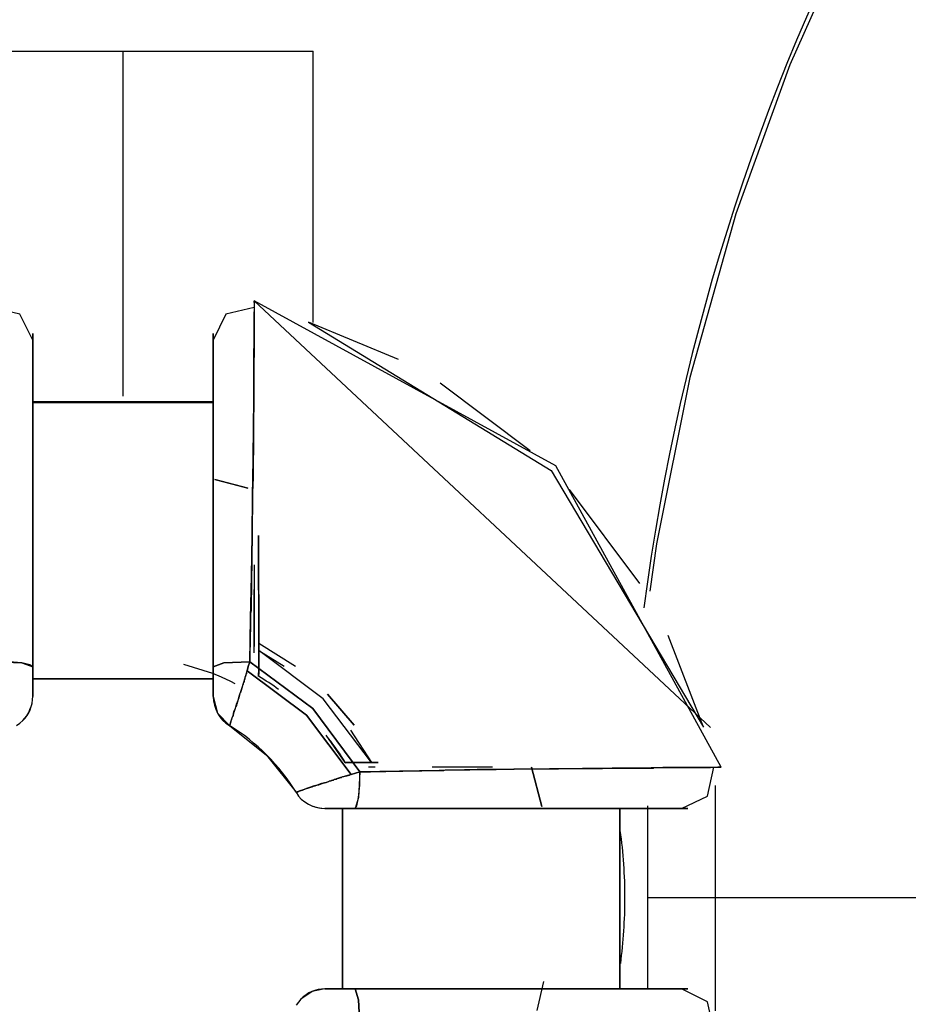
# Model space of a CAD drawing. Units: inches. Extents: x 137.4 to 162, y 75.8 to 133.9.
# Drawn here: x 146.8 to 147.6, y 88.9 to 89.8 of the extents above; entities that cross this region are included whole.
import ezdxf

# ---------------------------------------------------------------- set-up
doc = ezdxf.new("R2010")
doc.units = ezdxf.units.IN
doc.header["$MEASUREMENT"] = 0
doc.layers.add('Ebene 1', color=7, linetype='Continuous')

# ---------------------------------------------------------------- blocks, each defined once
blk = doc.blocks.new('block 2')
at = {"layer": 'Ebene 1', "color": 179, "lineweight": 25, "true_color": 0x1a171b}
for points in [[(149.05154, 90.95913), (148.81572, 90.91125), (148.58714, 90.83511), (148.36734, 90.73072), (148.16202, 90.59981), (148.04747, 90.51024), (147.94015, 90.41205), (147.79873, 90.25771), (147.67419, 90.0889), (147.60753, 89.98038), (147.54793, 89.86773), (147.49108, 89.73991), (147.4432, 89.60797), (147.40254, 89.46293), (147.37292, 89.31548), (147.36706, 89.27379)], [(146.73196, 89.75197), (146.78122, 89.75197), (146.90059, 89.75197)], [(146.90059, 89.75197), (147.01945, 89.75197), (147.06889, 89.75197)], [(146.90059, 89.44639), (146.90059, 89.75197)], [(146.90059, 89.44639), (146.90059, 89.75197)], [(147.06889, 89.5115), (147.06889, 89.75197)], [(146.8205, 89.496), (146.80913, 89.51908), (146.78381, 89.52494)], [(147.01669, 89.52494), (146.99154, 89.51908), (146.98035, 89.496)], [(147.43011, 89.11773), (147.28369, 89.38472), (147.01669, 89.5308)], [(147.01669, 89.52942), (147.01669, 89.5308)], [(147.01669, 89.5308), (147.01669, 89.52907), (147.01669, 89.52494)], [(147.01669, 89.5308), (147.4208, 89.15287)], [(147.01273, 89.21109), (147.01342, 89.24933), (147.01411, 89.28723), (147.0148, 89.32306), (147.01514, 89.35785), (147.01566, 89.39024), (147.01583, 89.42021), (147.01635, 89.4426), (147.01635, 89.46327), (147.01635, 89.48119), (147.01669, 89.49669), (147.01669, 89.52115)], [(147.06458, 89.51185), (147.27955, 89.38059), (147.4146, 89.15321)], [(147.14433, 89.47878), (147.06458, 89.51185)], [(146.8205, 89.20661), (146.8205, 89.24279), (146.8205, 89.27793), (146.8205, 89.30928), (146.8205, 89.33925), (146.8205, 89.36957), (146.8205, 89.39678), (146.8205, 89.41711), (146.8205, 89.43537), (146.8205, 89.455), (146.8205, 89.47189), (146.8205, 89.48498), (146.8205, 89.49462), (146.8205, 89.49979), (146.8205, 89.50186), (146.8205, 89.50048)], [(146.8205, 89.50186), (146.8205, 89.49325), (146.8205, 89.47085), (146.8205, 89.43571), (146.8205, 89.38989), (146.8205, 89.33477), (146.8205, 89.27379), (146.8205, 89.20661)], [(146.98035, 89.50186), (146.98035, 89.49945), (146.98035, 89.4929), (146.98035, 89.48291), (146.98035, 89.47016), (146.98035, 89.45604), (146.98035, 89.4395), (146.98035, 89.42055), (146.98035, 89.39954), (146.98035, 89.37232), (146.98035, 89.34269), (146.98035, 89.31066), (146.98035, 89.27724), (146.98035, 89.24244), (146.98035, 89.20661)], [(146.98035, 89.20661), (146.98035, 89.27379), (146.98035, 89.33477), (146.98035, 89.38989), (146.98035, 89.43571), (146.98035, 89.47085), (146.98035, 89.49325), (146.98035, 89.50186)], [(147.26112, 89.39782), (147.18137, 89.45776)], [(146.98035, 89.44122), (146.90025, 89.44122), (146.8205, 89.44122)], [(146.8205, 89.44122), (146.90025, 89.44122), (146.98035, 89.44122)], [(146.8205, 89.44122), (146.8205, 89.38507), (146.8205, 89.23659)], [(146.8205, 89.44122), (146.98035, 89.44122)], [(146.98035, 89.44122), (146.8205, 89.44122)], [(146.8205, 89.44088), (146.90025, 89.44088), (146.98035, 89.44088)], [(146.90025, 89.44122), (146.90369, 89.44122), (146.90731, 89.44122), (146.91041, 89.44122), (146.91403, 89.44122), (146.91748, 89.44122), (146.92092, 89.44122), (146.92419, 89.44122), (146.92781, 89.44122), (146.93126, 89.44122), (146.9347, 89.44122), (146.93797, 89.44122), (146.94142, 89.44122), (146.94504, 89.44122), (146.94865, 89.44122), (146.95175, 89.44122), (146.95537, 89.44122), (146.95813, 89.44122)], [(147.01101, 89.36474), (146.98173, 89.37267)], [(146.98173, 89.37267), (147.00222, 89.36715), (147.01101, 89.36474)], [(147.3581, 89.28034), (147.29575, 89.36371)], [(146.98035, 89.23073), (146.98035, 89.28137), (146.98035, 89.32754)], [(147.02083, 89.22728), (147.02083, 89.22866), (147.02083, 89.2297), (147.02083, 89.23073), (147.02083, 89.23176), (147.02083, 89.2328), (147.02083, 89.23383), (147.02083, 89.23486), (147.02083, 89.23624), (147.02083, 89.23727), (147.02083, 89.23865), (147.02083, 89.23934), (147.02083, 89.24072), (147.02083, 89.2421), (147.02083, 89.24313), (147.02083, 89.24417), (147.02083, 89.2452), (147.02083, 89.24658), (147.02083, 89.24761), (147.02083, 89.24864), (147.02083, 89.24968), (147.02083, 89.25106), (147.02083, 89.25209), (147.02083, 89.25347), (147.02083, 89.25484), (147.02083, 89.25588), (147.02083, 89.25691), (147.02083, 89.25829), (147.02083, 89.25932), (147.02083, 89.26036), (147.02083, 89.26174), (147.02083, 89.26277), (147.02083, 89.2638), (147.02083, 89.26518), (147.02083, 89.26656), (147.02083, 89.26794), (147.02083, 89.26897), (147.02083, 89.27), (147.02083, 89.27138), (147.02083, 89.27241), (147.02083, 89.27379), (147.02048, 89.27483), (147.02048, 89.27586), (147.02048, 89.27724), (147.02048, 89.27827), (147.02048, 89.27965), (147.02048, 89.28068), (147.02048, 89.28206), (147.02048, 89.28344), (147.02048, 89.28482), (147.02048, 89.28585), (147.02048, 89.28723), (147.02048, 89.28826), (147.02048, 89.28964), (147.02048, 89.29067), (147.02048, 89.29205), (147.02048, 89.29309), (147.02048, 89.29446), (147.02048, 89.2955), (147.02048, 89.29687), (147.02048, 89.29825), (147.02048, 89.29963), (147.02048, 89.30066), (147.02048, 89.30204), (147.02048, 89.30308), (147.02048, 89.30445), (147.02048, 89.30549), (147.02048, 89.30687), (147.02048, 89.3079), (147.02048, 89.30928), (147.02048, 89.31066), (147.02048, 89.31203), (147.02048, 89.31341), (147.02048, 89.31444), (147.02048, 89.31582), (147.02048, 89.31686), (147.02048, 89.31823), (147.02048, 89.31927), (147.02048, 89.32065), (147.02048, 89.32168), (147.02048, 89.32306)], [(147.02048, 89.32306), (147.02048, 89.31755), (147.02048, 89.31203), (147.02048, 89.30618), (147.02048, 89.30066), (147.02048, 89.28895), (147.02048, 89.27689), (147.02083, 89.26484), (147.02083, 89.25243), (147.02083, 89.24761), (147.02083, 89.24279), (147.02083, 89.23486), (147.02083, 89.22728)], [(147.01669, 89.29687), (147.01669, 89.22453)], [(147.01669, 89.21902), (147.01669, 89.27517)], [(147.02083, 89.22108), (147.02083, 89.22453), (147.02083, 89.22728)], [(147.05304, 89.20696), (147.02083, 89.22728)], [(147.02083, 89.22728), (147.02083, 89.22728), (147.02083, 89.22694), (147.02083, 89.22625), (147.02083, 89.22591), (147.02083, 89.22556), (147.02083, 89.22556), (147.02083, 89.22487), (147.02083, 89.22453), (147.02083, 89.22384), (147.02083, 89.22384), (147.02083, 89.22315), (147.02083, 89.22315), (147.02083, 89.22246), (147.02083, 89.22246), (147.02083, 89.22177), (147.02083, 89.22108)], [(147.4146, 89.15321), (147.38325, 89.23452)], [(147.02083, 89.22108), (147.02083, 89.22074), (147.02083, 89.22039), (147.02083, 89.22005), (147.02083, 89.2197), (147.02083, 89.21902), (147.02083, 89.21798), (147.02083, 89.21695), (147.02083, 89.21523), (147.02083, 89.21316), (147.02083, 89.21213), (147.02083, 89.21144), (147.02083, 89.21006), (147.02083, 89.20834), (147.02083, 89.20696), (147.02083, 89.20558), (147.02083, 89.20455), (147.02083, 89.20351), (147.02083, 89.20282), (147.02083, 89.20213), (147.02083, 89.20145), (147.02083, 89.20041), (147.02083, 89.20007), (147.02048, 89.19972), (147.02048, 89.19938), (147.02048, 89.19903), (147.02048, 89.19869)], [(147.02048, 89.19835), (147.02048, 89.19869), (147.02048, 89.19903), (147.02048, 89.19938), (147.02048, 89.19938), (147.02048, 89.19972), (147.02048, 89.20007), (147.02048, 89.20041), (147.02048, 89.20076), (147.02048, 89.2011), (147.02048, 89.20145), (147.02048, 89.20145), (147.02083, 89.20179), (147.02083, 89.20213), (147.02083, 89.20248), (147.02083, 89.20317), (147.02083, 89.20351), (147.02083, 89.20386), (147.02083, 89.2042), (147.02083, 89.20455), (147.02083, 89.20524), (147.02083, 89.20558), (147.02083, 89.20627), (147.02083, 89.20696), (147.02083, 89.20765), (147.02083, 89.20903), (147.02083, 89.21006), (147.02083, 89.21075), (147.02083, 89.21213), (147.02083, 89.21316), (147.02083, 89.2135), (147.02083, 89.21419), (147.02083, 89.21454), (147.02083, 89.21523), (147.02083, 89.21557), (147.02083, 89.21626), (147.02083, 89.2166), (147.02083, 89.21729), (147.02083, 89.21764), (147.02083, 89.21833), (147.02083, 89.21867), (147.02083, 89.21936), (147.02083, 89.2197), (147.02083, 89.22005), (147.02083, 89.22074), (147.02083, 89.22108)], [(147.12039, 89.12186), (147.07767, 89.17836), (147.02083, 89.22108)], [(147.02083, 89.22108), (147.04305, 89.2073)], [(146.78811, 89.21109), (146.81068, 89.21006), (146.8205, 89.20661)], [(146.8205, 89.20661), (146.81791, 89.20834), (146.81068, 89.21006), (146.79965, 89.21109), (146.78811, 89.21109)], [(147.01273, 89.21109), (146.98982, 89.21006), (146.98035, 89.20661)], [(146.98035, 89.20661), (146.98982, 89.21006), (147.01273, 89.21109)], [(147.01032, 89.20317), (147.01135, 89.20696), (147.01273, 89.21109)], [(147.01273, 89.21109), (147.01135, 89.20696), (147.01032, 89.20317)], [(147.01273, 89.21109), (147.06854, 89.16975), (147.11006, 89.1136)], [(147.11006, 89.1136), (147.06854, 89.16975), (147.01273, 89.21109)], [(146.8205, 89.18043), (146.8205, 89.18078), (146.8205, 89.1825), (146.8205, 89.18388), (146.8205, 89.1856), (146.8205, 89.18698), (146.8205, 89.1887), (146.8205, 89.19111), (146.8205, 89.19387), (146.8205, 89.19456), (146.8205, 89.19524), (146.8205, 89.19662), (146.8205, 89.198), (146.8205, 89.20248), (146.8205, 89.20661)], [(146.8205, 89.20661), (146.8205, 89.19766), (146.8205, 89.18904), (146.8205, 89.18525), (146.8205, 89.18284), (146.8205, 89.18078), (146.8205, 89.18043)], [(146.95382, 89.20903), (146.97966, 89.2011), (146.98741, 89.19766), (146.99551, 89.19387), (146.9993, 89.1918)], [(146.98035, 89.20661), (146.98035, 89.20386), (146.98035, 89.20076), (146.98035, 89.19903), (146.98035, 89.19697), (146.98035, 89.19318), (146.98035, 89.18904), (146.98035, 89.18594), (146.98035, 89.18319), (146.98035, 89.18215), (146.98035, 89.18112), (146.98035, 89.18043)], [(146.98035, 89.18043), (146.98035, 89.18078), (146.98035, 89.18284), (146.98035, 89.18525), (146.98035, 89.18904), (146.98035, 89.19766), (146.98035, 89.20661)], [(146.99482, 89.15459), (146.99482, 89.15494), (146.99516, 89.15563), (146.99551, 89.157), (146.9962, 89.15873), (146.99654, 89.15976), (146.99688, 89.16079), (146.99723, 89.16217), (146.99792, 89.16355), (146.99861, 89.16665), (147.00016, 89.1701), (147.00102, 89.17354), (147.0024, 89.17699), (147.0036, 89.18146), (147.00498, 89.1856), (147.00774, 89.19387), (147.01032, 89.20317)], [(147.01032, 89.20317), (147.01032, 89.20282), (147.01032, 89.20248), (147.0098, 89.20213), (147.0098, 89.20179), (147.0098, 89.20145), (147.00963, 89.2011), (147.00963, 89.20076), (147.00963, 89.20041), (147.00911, 89.19972), (147.00911, 89.19938), (147.00911, 89.19903), (147.00894, 89.19869), (147.00894, 89.19835), (147.00894, 89.198), (147.00843, 89.19766), (147.00843, 89.19731), (147.00843, 89.19697), (147.00825, 89.19662), (147.00825, 89.19628), (147.00825, 89.19593), (147.00774, 89.19524), (147.00774, 89.19456), (147.00774, 89.19456), (147.00756, 89.19387), (147.00756, 89.19387), (147.00756, 89.19318), (147.00705, 89.19318), (147.00705, 89.19249), (147.00705, 89.19249), (147.0067, 89.1918), (147.0067, 89.19146), (147.0067, 89.19111), (147.00636, 89.19077), (147.00636, 89.19042), (147.00636, 89.19008), (147.00636, 89.18973), (147.00601, 89.18904), (147.00601, 89.1887), (147.00601, 89.18835), (147.00567, 89.18801), (147.00567, 89.18767), (147.00567, 89.18732), (147.00532, 89.18698), (147.00532, 89.18663), (147.00532, 89.18629), (147.00498, 89.18594), (147.00498, 89.1856), (147.00498, 89.18525), (147.00464, 89.18491), (147.00464, 89.18456), (147.00464, 89.18422), (147.00429, 89.18388), (147.00395, 89.18284), (147.0036, 89.18146), (147.00326, 89.18043), (147.00291, 89.17905), (147.0024, 89.17836), (147.00222, 89.17664), (147.00171, 89.17561), (147.00154, 89.17457), (147.00102, 89.17354), (147.00085, 89.17251), (147.00033, 89.17147), (147.00016, 89.17078), (146.99964, 89.16975), (146.9993, 89.16872), (146.99895, 89.16699), (146.99826, 89.16562), (146.99792, 89.16355), (146.99723, 89.16252), (146.99688, 89.16114), (146.99654, 89.1601), (146.9962, 89.15907), (146.99585, 89.15838), (146.99585, 89.15804), (146.99585, 89.15769), (146.99585, 89.15769), (146.99551, 89.157), (146.99551, 89.15666), (146.99516, 89.15632), (146.99516, 89.15597), (146.99516, 89.15563), (146.99482, 89.15528), (146.99482, 89.15494), (146.99482, 89.15459)], [(147.01032, 89.20317), (147.06286, 89.16389), (147.10248, 89.11118)], [(147.10248, 89.11118), (147.06286, 89.16389), (147.01032, 89.20317)], [(146.98035, 89.19593), (146.90025, 89.19593), (146.8205, 89.19593)], [(146.8205, 89.19593), (146.98035, 89.19593)], [(147.01979, 89.19869), (147.02014, 89.19869), (147.02048, 89.19835)], [(147.02048, 89.19835), (147.02014, 89.19869), (147.01979, 89.19869)], [(146.81171, 89.15907), (146.81343, 89.16114), (146.81516, 89.16321), (146.81705, 89.16631), (146.81791, 89.16872), (146.81912, 89.17147), (146.81981, 89.17423), (146.82015, 89.17767), (146.8205, 89.18043)], [(146.98035, 89.18043), (146.98414, 89.16562), (146.99482, 89.15459)], [(147.08163, 89.1825), (147.10523, 89.15494)], [(147.10523, 89.15494), (147.08163, 89.1825)], [(146.80603, 89.15459), (146.80895, 89.15666), (146.81171, 89.15907)], [(146.99482, 89.15459), (147.02755, 89.12841), (147.05373, 89.09568)], [(147.10196, 89.15046), (147.12039, 89.12186)], [(147.09731, 89.12186), (147.08026, 89.14598)], [(147.09783, 89.12118), (147.09783, 89.12152), (147.09731, 89.12186)], [(147.09731, 89.12186), (147.09783, 89.12186), (147.098, 89.12186), (147.09886, 89.12186), (147.0992, 89.12186), (147.09955, 89.12186), (147.10024, 89.12186), (147.10093, 89.12186), (147.10127, 89.12186), (147.10196, 89.12186), (147.10334, 89.12186), (147.10472, 89.12186), (147.10558, 89.12186), (147.10627, 89.12186), (147.10764, 89.12186), (147.10868, 89.12186), (147.1104, 89.12186), (147.1123, 89.12186), (147.11402, 89.12186), (147.11608, 89.12186), (147.11712, 89.12186), (147.11832, 89.12186), (147.11867, 89.12186), (147.11936, 89.12186), (147.1197, 89.12186), (147.12039, 89.12186)], [(147.09731, 89.12186), (147.09783, 89.12152), (147.09783, 89.12118)], [(147.12039, 89.12186), (147.12005, 89.12186), (147.12005, 89.12186), (147.1197, 89.12186), (147.11936, 89.12186), (147.11901, 89.12186), (147.11867, 89.12186), (147.11832, 89.12186), (147.11832, 89.12186), (147.11781, 89.12186), (147.11746, 89.12186), (147.11712, 89.12186), (147.11677, 89.12186), (147.11643, 89.12186), (147.11608, 89.12186), (147.11608, 89.12186), (147.11574, 89.12186), (147.1154, 89.12186), (147.11505, 89.12186), (147.11471, 89.12186), (147.11436, 89.12186), (147.11436, 89.12186), (147.11402, 89.12186), (147.11367, 89.12186), (147.11333, 89.12186), (147.11298, 89.12186), (147.11264, 89.12186), (147.11264, 89.12186), (147.1123, 89.12186), (147.11143, 89.12186), (147.11074, 89.12186), (147.1104, 89.12186), (147.10971, 89.12186), (147.10937, 89.12186), (147.10868, 89.12186), (147.10833, 89.12186), (147.10764, 89.12186), (147.1073, 89.12186), (147.10661, 89.12186), (147.10627, 89.12186), (147.10558, 89.12186), (147.10523, 89.12186), (147.10472, 89.12186), (147.10403, 89.12186), (147.10317, 89.12186), (147.10248, 89.12186), (147.10196, 89.12186), (147.10127, 89.12186), (147.10058, 89.12186), (147.10024, 89.12186), (147.09989, 89.12186), (147.0992, 89.12186), (147.09886, 89.12186), (147.09851, 89.12186), (147.09851, 89.12186), (147.098, 89.12186), (147.09783, 89.12186), (147.09731, 89.12186)], [(147.11006, 89.1136), (147.11143, 89.1136), (147.11264, 89.1136), (147.11367, 89.1136), (147.11471, 89.1136), (147.11608, 89.1136), (147.11712, 89.1136), (147.11832, 89.1136), (147.1197, 89.1136), (147.12074, 89.11394), (147.12211, 89.11394), (147.12315, 89.11394), (147.12418, 89.11394), (147.12573, 89.11394), (147.12676, 89.11394), (147.12814, 89.11394), (147.12918, 89.11394), (147.13055, 89.11394), (147.13176, 89.11394), (147.13314, 89.11394), (147.13417, 89.11428), (147.13555, 89.11428), (147.13658, 89.11428), (147.13796, 89.11428), (147.13899, 89.11428), (147.14054, 89.11428), (147.14192, 89.11428), (147.14296, 89.11428), (147.14433, 89.11428), (147.14537, 89.11428), (147.14675, 89.11428), (147.14812, 89.11428), (147.14933, 89.11463), (147.15071, 89.11463), (147.15209, 89.11463), (147.15312, 89.11463), (147.1545, 89.11463), (147.15605, 89.11463), (147.15743, 89.11463), (147.15846, 89.11463), (147.15984, 89.11463), (147.16122, 89.11463), (147.16277, 89.11463), (147.16414, 89.11463), (147.16518, 89.11463), (147.16656, 89.11497), (147.16793, 89.11497), (147.16931, 89.11497), (147.17086, 89.11497), (147.17224, 89.11497), (147.17327, 89.11497), (147.17465, 89.11497), (147.17603, 89.11497), (147.17741, 89.11497), (147.17896, 89.11497), (147.18034, 89.11497), (147.18171, 89.11497), (147.18326, 89.11497), (147.18464, 89.11497), (147.18602, 89.11532), (147.1874, 89.11532), (147.18878, 89.11532), (147.19015, 89.11532), (147.19153, 89.11532), (147.19291, 89.11532), (147.19446, 89.11532), (147.19584, 89.11532), (147.19722, 89.11532), (147.19877, 89.11532), (147.20015, 89.11532), (147.20152, 89.11532), (147.2029, 89.11532), (147.20428, 89.11532), (147.20566, 89.11532), (147.20755, 89.11532), (147.20893, 89.11566), (147.21031, 89.11566), (147.21169, 89.11566), (147.21306, 89.11566), (147.21461, 89.11566), (147.21599, 89.11566), (147.21772, 89.11566), (147.21909, 89.11566), (147.22064, 89.11566), (147.22202, 89.11566), (147.2234, 89.11566), (147.22512, 89.11566), (147.2265, 89.11566), (147.22805, 89.11566), (147.22943, 89.11566), (147.23081, 89.11566), (147.23253, 89.11601), (147.23391, 89.11601), (147.247, 89.11601), (147.25975, 89.11635), (147.27301, 89.11635), (147.2861, 89.11635), (147.29919, 89.1167), (147.31228, 89.1167), (147.32503, 89.1167), (147.33726, 89.11704), (147.33847, 89.11704), (147.33984, 89.11704), (147.34088, 89.11704), (147.34191, 89.11704), (147.34329, 89.11704), (147.34432, 89.11704), (147.34536, 89.11704), (147.34691, 89.11704), (147.34794, 89.11704), (147.34897, 89.11704), (147.35001, 89.11704), (147.35138, 89.11704), (147.35242, 89.11704), (147.35362, 89.11704), (147.35466, 89.11704), (147.35569, 89.11704), (147.35707, 89.11704), (147.3581, 89.11704), (147.35914, 89.11704), (147.36034, 89.11704), (147.3612, 89.11704), (147.36241, 89.11704), (147.36344, 89.11704), (147.36448, 89.11704), (147.36551, 89.11704), (147.36706, 89.11704), (147.36792, 89.11704), (147.36913, 89.11704), (147.37016, 89.11704), (147.37085, 89.11739), (147.37188, 89.11739), (147.37292, 89.11739), (147.37395, 89.11739), (147.37516, 89.11739), (147.37602, 89.11739), (147.37722, 89.11739), (147.37826, 89.11739), (147.37929, 89.11739), (147.37998, 89.11739), (147.38101, 89.11739), (147.38205, 89.11739), (147.38325, 89.11739), (147.38394, 89.11739), (147.38497, 89.11739), (147.38601, 89.11739), (147.3867, 89.11739), (147.38773, 89.11739), (147.38876, 89.11739), (147.38945, 89.11739), (147.39049, 89.11739), (147.39135, 89.11739), (147.39238, 89.11739), (147.39307, 89.11739), (147.3941, 89.11739), (147.39479, 89.11739), (147.39583, 89.11739), (147.39652, 89.11739), (147.39772, 89.11739), (147.39841, 89.11739), (147.3991, 89.11739), (147.40013, 89.11739), (147.40082, 89.11739), (147.40151, 89.11739), (147.4022, 89.11739), (147.40289, 89.11739), (147.40392, 89.11739), (147.40461, 89.11739), (147.4053, 89.11739), (147.40599, 89.11739), (147.40685, 89.11739), (147.40754, 89.11739), (147.40823, 89.11739), (147.40892, 89.11739), (147.40961, 89.11739), (147.41047, 89.11739), (147.41116, 89.11739), (147.41185, 89.11739), (147.41202, 89.11739), (147.41271, 89.11739), (147.41357, 89.11739), (147.41426, 89.11739), (147.4146, 89.11739), (147.41529, 89.11739), (147.41598, 89.11739), (147.41632, 89.11739), (147.41701, 89.11739), (147.4177, 89.11739), (147.41805, 89.11739), (147.41874, 89.11739), (147.41925, 89.11739), (147.41943, 89.11739), (147.42011, 89.11739), (147.42063, 89.11739), (147.42132, 89.11773), (147.42149, 89.11773), (147.42201, 89.11773), (147.42235, 89.11773), (147.42304, 89.11773), (147.42339, 89.11773), (147.42373, 89.11773), (147.42408, 89.11773), (147.42442, 89.11773), (147.42477, 89.11773), (147.42511, 89.11773), (147.42545, 89.11773), (147.42597, 89.11773), (147.42614, 89.11773), (147.42666, 89.11773), (147.42666, 89.11773), (147.42683, 89.11773), (147.42735, 89.11773), (147.42752, 89.11773), (147.42804, 89.11773), (147.42821, 89.11773), (147.42873, 89.11773), (147.42907, 89.11773), (147.42942, 89.11773), (147.42976, 89.11773), (147.43011, 89.11773)], [(147.43011, 89.11773), (147.42735, 89.11773), (147.42063, 89.11739), (147.40995, 89.11739), (147.39617, 89.11739), (147.3786, 89.11739), (147.35776, 89.11704), (147.33381, 89.11704), (147.30729, 89.1167), (147.27818, 89.11635), (147.24665, 89.11601), (147.2141, 89.11566), (147.18034, 89.11497), (147.14537, 89.11428), (147.11006, 89.1136)], [(147.12384, 89.11773), (147.11781, 89.11773)], [(147.12642, 89.12186), (147.12349, 89.12186), (147.12039, 89.12186)], [(147.12039, 89.12186), (147.12074, 89.12186), (147.12108, 89.12186), (147.12142, 89.12186), (147.12211, 89.12186), (147.1228, 89.12186), (147.12349, 89.12186), (147.12418, 89.12186), (147.12504, 89.12186), (147.12521, 89.12186), (147.12573, 89.12186), (147.1259, 89.12186), (147.12642, 89.12186)], [(147.22753, 89.11773), (147.17431, 89.11773)], [(147.27146, 89.08293), (147.26216, 89.11773)], [(147.26216, 89.11773), (147.27146, 89.08293)], [(147.39514, 89.08121), (147.41805, 89.09224), (147.42373, 89.11773)], [(147.42373, 89.11773), (147.42821, 89.11773), (147.43011, 89.11773)], [(147.10248, 89.11118), (147.09317, 89.10877), (147.08439, 89.10567), (147.08043, 89.10429), (147.07629, 89.10326), (147.07233, 89.10188), (147.06889, 89.10085), (147.06561, 89.09982), (147.06286, 89.09878), (147.05993, 89.09775), (147.05786, 89.09706), (147.05476, 89.09603), (147.05373, 89.09568)], [(147.05373, 89.09568), (147.0539, 89.09568), (147.05442, 89.09568), (147.05442, 89.09603), (147.05476, 89.09603), (147.05511, 89.09603), (147.05545, 89.09637), (147.0558, 89.09637), (147.05614, 89.09637), (147.05614, 89.09637), (147.05648, 89.09671), (147.05683, 89.09671), (147.05717, 89.09671), (147.05752, 89.09706), (147.05821, 89.09706), (147.05924, 89.0974), (147.06045, 89.09809), (147.06148, 89.09844), (147.06286, 89.09878), (147.06424, 89.09913), (147.06596, 89.09982), (147.06785, 89.1005), (147.06923, 89.10085), (147.07061, 89.10119), (147.07199, 89.10188), (147.07371, 89.10223), (147.07595, 89.10292), (147.07767, 89.10361), (147.08026, 89.10429), (147.0825, 89.10498), (147.08336, 89.10567), (147.08405, 89.10567), (147.08473, 89.10567), (147.08542, 89.10636), (147.08611, 89.10636), (147.08697, 89.10636), (147.08783, 89.10705), (147.08852, 89.10705), (147.08921, 89.10705), (147.09007, 89.10774), (147.09076, 89.10808), (147.09145, 89.10808), (147.09249, 89.10843), (147.09317, 89.10877), (147.09386, 89.10877), (147.09455, 89.10912), (147.09524, 89.10946), (147.09593, 89.10946), (147.09714, 89.10981), (147.09783, 89.11015), (147.09851, 89.11015), (147.0992, 89.1105), (147.09989, 89.1105), (147.10093, 89.11084), (147.10162, 89.11118), (147.10248, 89.11118)], [(147.10248, 89.11118), (147.10627, 89.11256), (147.11006, 89.1136)], [(147.11006, 89.1136), (147.10627, 89.11256), (147.10248, 89.11118)], [(147.11006, 89.1136), (147.10902, 89.09086), (147.10592, 89.08121)], [(147.10592, 89.08121), (147.10764, 89.08362), (147.10902, 89.09086), (147.11006, 89.10188), (147.11006, 89.1136)], [(147.42477, 89.10154), (147.42477, 89.07122), (147.42477, 89.00197)], [(147.05373, 89.09568), (147.0558, 89.09224), (147.05821, 89.08948), (147.06148, 89.08707), (147.06458, 89.085), (147.0682, 89.08328), (147.07164, 89.08225), (147.0756, 89.08156), (147.07905, 89.08121)], [(147.07905, 89.08121), (147.07974, 89.08121), (147.08112, 89.08121), (147.08301, 89.08121), (147.08439, 89.08121), (147.08611, 89.08121), (147.08783, 89.08121), (147.09042, 89.08121), (147.09283, 89.08121), (147.09352, 89.08121), (147.09421, 89.08121), (147.09576, 89.08121), (147.09714, 89.08121), (147.10162, 89.08121), (147.10592, 89.08121)], [(147.10592, 89.08121), (147.09662, 89.08121), (147.08835, 89.08121), (147.08439, 89.08121), (147.08163, 89.08121), (147.07974, 89.08121), (147.07905, 89.08121)], [(147.0949, 88.92136), (147.0949, 89.00129), (147.0949, 89.08121)], [(147.0949, 89.08121), (147.0949, 88.92136)], [(147.10592, 89.08121), (147.13865, 89.08121), (147.17086, 89.08121), (147.20221, 89.08121), (147.23218, 89.08121), (147.26112, 89.08121), (147.28782, 89.08121), (147.31228, 89.08121), (147.33416, 89.08121), (147.35362, 89.08121), (147.3693, 89.08121), (147.38256, 89.08121), (147.39204, 89.08121), (147.39807, 89.08121), (147.40082, 89.08121), (147.39979, 89.08121)], [(147.40082, 89.08121), (147.39204, 89.08121), (147.37016, 89.08121), (147.33485, 89.08121), (147.28903, 89.08121), (147.23356, 89.08121), (147.17258, 89.08121), (147.10592, 89.08121)], [(147.23115, 89.08121), (147.18809, 89.08121), (147.14054, 89.08121)], [(147.15984, 89.08121), (147.19015, 89.08121), (147.2153, 89.08121)], [(147.25303, 89.08121), (147.27163, 89.08121)], [(147.34053, 89.08121), (147.34053, 89.00129), (147.34053, 88.92136)], [(147.36654, 89.08121), (147.34053, 89.08121)], [(147.34053, 89.08121), (147.34053, 89.07983), (147.34053, 89.07811), (147.34053, 89.07604), (147.34053, 89.07398), (147.34053, 89.07225), (147.34053, 89.07053), (147.34053, 89.06881), (147.34053, 89.06709), (147.34053, 89.06536), (147.34053, 89.06364), (147.34053, 89.06157), (147.34053, 89.05985), (147.34053, 89.05813), (147.34053, 89.05606), (147.34053, 89.05434), (147.34053, 89.05262), (147.34053, 89.0509), (147.34053, 89.04917), (147.34053, 89.04745), (147.34053, 89.04538), (147.34053, 89.04366), (147.34053, 89.04194), (147.34053, 89.04022), (147.34053, 89.03849), (147.34053, 89.03677), (147.34053, 89.03505), (147.34053, 89.03333), (147.34053, 89.03126), (147.34053, 89.02954), (147.34053, 89.02781), (147.34053, 89.02609), (147.34053, 89.02437), (147.34053, 89.02265), (147.34053, 89.02092), (147.34053, 89.0192), (147.34053, 89.01748), (147.34053, 89.01541), (147.34053, 89.01369), (147.34053, 89.01197), (147.34053, 89.01024), (147.34053, 89.00852), (147.34053, 89.0068), (147.34053, 89.00508), (147.34053, 89.00335), (147.34053, 89.00129)], [(147.34053, 88.92136), (147.34053, 89.08121)], [(147.36482, 89.08362), (147.36482, 89.04469), (147.36482, 89.00197)], [(147.34053, 89.00129), (147.34053, 88.99784), (147.34053, 88.9944), (147.34053, 88.99095), (147.34053, 88.98785), (147.34053, 88.98406), (147.34053, 88.98062), (147.34053, 88.97751), (147.34053, 88.97407), (147.34053, 88.97028), (147.34053, 88.96683), (147.34053, 88.96373), (147.34053, 88.95994), (147.34053, 88.9565), (147.34053, 88.95305), (147.34053, 88.94961), (147.34053, 88.94651), (147.34053, 88.941)], [(147.36482, 89.00197), (147.36482, 88.95994), (147.36482, 88.92239)], [(147.42477, 89.00197), (147.36482, 89.00197)], [(147.42477, 89.00197), (147.42477, 88.93101), (147.42477, 88.90207)], [(147.67884, 89.00197), (147.581, 89.00197), (147.42477, 89.00197)], [(147.26715, 88.90241), (147.27301, 88.92791)], [(147.07905, 88.92136), (147.06785, 88.91895), (147.05786, 88.9124)], [(147.07905, 88.92136), (147.07974, 88.92136), (147.08163, 88.92136), (147.08439, 88.92136), (147.08835, 88.92136), (147.09214, 88.92136), (147.09662, 88.92136), (147.10127, 88.92136), (147.10592, 88.92136)], [(147.10592, 88.92136), (147.10317, 88.92136), (147.09989, 88.92136), (147.098, 88.92136), (147.09593, 88.92136), (147.0918, 88.92136), (147.08783, 88.92136), (147.08508, 88.92136), (147.08232, 88.92136), (147.08094, 88.92136), (147.08026, 88.92136), (147.07939, 88.92136)], [(147.40082, 88.92136), (147.39875, 88.92136), (147.39169, 88.92136), (147.38205, 88.92136), (147.3693, 88.92136), (147.35535, 88.92136), (147.33864, 88.92136), (147.31969, 88.92136), (147.29885, 88.92136), (147.27146, 88.92136), (147.24166, 88.92136), (147.20996, 88.92136), (147.17655, 88.92136), (147.14141, 88.92136), (147.10592, 88.92136)], [(147.10592, 88.92136), (147.10902, 88.91171), (147.11006, 88.88898)], [(147.11006, 88.88898), (147.10902, 88.91171), (147.10592, 88.92136)], [(147.10592, 88.92136), (147.17258, 88.92136), (147.23356, 88.92136), (147.28903, 88.92136), (147.33485, 88.92136), (147.37016, 88.92136), (147.39204, 88.92136), (147.40082, 88.92136)], [(147.13831, 88.92136), (147.18481, 88.92136), (147.22719, 88.92136)], [(147.42373, 88.88484), (147.41805, 88.90999), (147.39514, 88.92136)], [(147.05786, 88.9124), (147.0558, 88.90965), (147.05373, 88.90689)]]:
    blk.add_lwpolyline(points, dxfattribs=at)
for points, knots in [([(151.30274, 89.00197), (151.30274, 90.09373), (150.41597, 90.98084), (149.3237, 90.98084), (148.33496, 90.98084), (147.49005, 90.2398), (147.36172, 89.25898)], [0, 0, 0, 0, 1, 1, 1, 2, 2, 2, 2]), ([(147.01669, 89.5308), (147.01669, 89.5308), (147.01669, 89.53045), (147.01669, 89.53045), (147.01669, 89.53045), (147.01669, 89.53011), (147.01669, 89.53011), (147.01669, 89.53011), (147.01669, 89.53011), (147.01669, 89.53011), (147.01669, 89.53011), (147.01669, 89.52976), (147.01669, 89.52976), (147.01669, 89.52976), (147.01669, 89.52942), (147.01669, 89.52942), (147.01669, 89.52942), (147.01669, 89.52907), (147.01669, 89.52907), (147.01669, 89.52907), (147.01669, 89.52873), (147.01669, 89.52873), (147.01669, 89.52873), (147.01669, 89.52839), (147.01669, 89.52839), (147.01669, 89.52839), (147.01669, 89.52839), (147.01669, 89.52839), (147.01669, 89.52839), (147.01669, 89.52804), (147.01669, 89.52804), (147.01669, 89.52804), (147.01669, 89.5277), (147.01669, 89.5277), (147.01669, 89.5277), (147.01669, 89.52735), (147.01669, 89.52735), (147.01669, 89.52735), (147.01669, 89.52701), (147.01669, 89.52701), (147.01669, 89.52701), (147.01669, 89.52701), (147.01669, 89.52701), (147.01669, 89.52701), (147.01669, 89.52666), (147.01669, 89.52666), (147.01669, 89.52666), (147.01669, 89.52632), (147.01669, 89.52632), (147.01669, 89.52632), (147.01669, 89.52597), (147.01669, 89.52597), (147.01669, 89.52597), (147.01669, 89.52563), (147.01669, 89.52563), (147.01669, 89.52563), (147.01669, 89.52528), (147.01669, 89.52528), (147.01669, 89.52528), (147.01669, 89.52494), (147.01669, 89.52494), (147.01669, 89.52494), (147.01669, 89.52425), (147.01669, 89.52425), (147.01669, 89.52425), (147.01669, 89.52391), (147.01669, 89.52391), (147.01669, 89.52391), (147.01669, 89.52356), (147.01669, 89.52356), (147.01669, 89.52356), (147.01669, 89.52322), (147.01669, 89.52322), (147.01669, 89.52322), (147.01669, 89.52287), (147.01669, 89.52287), (147.01669, 89.52287), (147.01669, 89.52218), (147.01669, 89.52218), (147.01669, 89.52218), (147.01669, 89.52184), (147.01669, 89.52184), (147.01669, 89.52184), (147.01669, 89.5215), (147.01669, 89.5215), (147.01669, 89.5215), (147.01669, 89.52081), (147.01669, 89.52081), (147.01669, 89.52081), (147.01669, 89.52081), (147.01669, 89.52081), (147.01669, 89.52081), (147.01669, 89.52012), (147.01669, 89.52012), (147.01669, 89.52012), (147.01669, 89.52012), (147.01669, 89.52012), (147.01669, 89.52012), (147.01669, 89.51977), (147.01669, 89.51977), (147.01669, 89.51977), (147.01669, 89.51943), (147.01669, 89.51943), (147.01669, 89.51943), (147.01669, 89.51908), (147.01669, 89.51908), (147.01669, 89.51908), (147.01669, 89.51908), (147.01669, 89.51908), (147.01669, 89.51908), (147.01669, 89.51874), (147.01669, 89.51874), (147.01669, 89.51874), (147.01669, 89.51805), (147.01669, 89.51805), (147.01669, 89.51805), (147.01669, 89.51805), (147.01669, 89.51805), (147.01669, 89.51805), (147.01669, 89.51736), (147.01669, 89.51736), (147.01669, 89.51736), (147.01669, 89.51736), (147.01669, 89.51736), (147.01669, 89.51736), (147.01669, 89.51736), (147.01669, 89.51736), (147.01669, 89.51736), (147.01669, 89.51667), (147.01669, 89.51667), (147.01669, 89.51667), (147.01669, 89.51667), (147.01669, 89.51667), (147.01669, 89.51667), (147.01669, 89.51598), (147.01669, 89.51598), (147.01669, 89.51598), (147.01669, 89.51598), (147.01669, 89.51598), (147.01669, 89.51598), (147.01669, 89.51564), (147.01669, 89.51564), (147.01669, 89.51564), (147.01669, 89.51529), (147.01669, 89.51529), (147.01669, 89.51529), (147.01669, 89.51495), (147.01669, 89.51495), (147.01669, 89.51495), (147.01669, 89.51461), (147.01669, 89.51461), (147.01669, 89.51461), (147.01669, 89.51426), (147.01669, 89.51426), (147.01669, 89.51426), (147.01669, 89.51392), (147.01669, 89.51392), (147.01669, 89.51392), (147.01669, 89.51357), (147.01669, 89.51357), (147.01669, 89.51357), (147.01669, 89.51357), (147.01669, 89.51357), (147.01669, 89.51357), (147.01669, 89.51323), (147.01669, 89.51323), (147.01669, 89.51323), (147.01669, 89.51288), (147.01669, 89.51288), (147.01669, 89.51288), (147.01669, 89.51254), (147.01669, 89.51254), (147.01669, 89.51254), (147.01669, 89.51219), (147.01669, 89.51219), (147.01669, 89.51219), (147.01669, 89.51185), (147.01669, 89.51185), (147.01669, 89.51185), (147.01669, 89.5115), (147.01669, 89.5115), (147.01669, 89.5115), (147.01669, 89.51116), (147.01669, 89.51116), (147.01669, 89.51116), (147.01669, 89.51082), (147.01669, 89.51082), (147.01669, 89.51082), (147.01669, 89.51047), (147.01669, 89.51047), (147.01669, 89.51047), (147.01669, 89.51013), (147.01669, 89.51013), (147.01669, 89.51013), (147.01669, 89.50978), (147.01669, 89.50978), (147.01669, 89.50978), (147.01669, 89.50944), (147.01669, 89.50944), (147.01669, 89.50944), (147.01669, 89.50909), (147.01669, 89.50909), (147.01669, 89.50909), (147.01669, 89.50875), (147.01669, 89.50875), (147.01669, 89.50875), (147.01669, 89.5084), (147.01669, 89.5084), (147.01669, 89.5084), (147.01669, 89.50806), (147.01669, 89.50806), (147.01669, 89.50806), (147.01669, 89.50771), (147.01669, 89.50771), (147.01669, 89.50771), (147.01669, 89.50737), (147.01669, 89.50737), (147.01669, 89.50737), (147.01669, 89.50703), (147.01669, 89.50703), (147.01669, 89.50703), (147.01669, 89.50668), (147.01669, 89.50668), (147.01669, 89.50668), (147.01669, 89.50634), (147.01669, 89.50634), (147.01669, 89.50634), (147.01669, 89.50599), (147.01669, 89.50599), (147.01669, 89.50599), (147.01669, 89.50565), (147.01669, 89.50565), (147.01669, 89.50565), (147.01669, 89.5053), (147.01669, 89.5053), (147.01669, 89.5053), (147.01669, 89.50496), (147.01669, 89.50496), (147.01669, 89.50496), (147.01669, 89.50461), (147.01669, 89.50461), (147.01669, 89.50461), (147.01669, 89.50427), (147.01669, 89.50427), (147.01669, 89.50427), (147.01669, 89.50393), (147.01669, 89.50393), (147.01669, 89.50393), (147.01669, 89.50324), (147.01669, 89.50324), (147.01669, 89.50324), (147.01669, 89.50255), (147.01669, 89.50255), (147.01669, 89.50255), (147.01669, 89.50255), (147.01669, 89.50255), (147.01669, 89.50255), (147.01669, 89.50186), (147.01669, 89.50186), (147.01669, 89.50186), (147.01669, 89.50186), (147.01669, 89.50186), (147.01669, 89.50186), (147.01669, 89.50117), (147.01669, 89.50117), (147.01669, 89.50117), (147.01669, 89.50082), (147.01669, 89.50082), (147.01669, 89.50082), (147.01669, 89.50048), (147.01669, 89.50048), (147.01669, 89.50048), (147.01669, 89.49979), (147.01669, 89.49979), (147.01669, 89.49979), (147.01669, 89.49945), (147.01669, 89.49945), (147.01669, 89.49945), (147.01669, 89.4991), (147.01669, 89.4991), (147.01669, 89.4991), (147.01669, 89.49876), (147.01669, 89.49876), (147.01669, 89.49876), (147.01669, 89.49841), (147.01669, 89.49841), (147.01669, 89.49841), (147.01669, 89.49807), (147.01669, 89.49807), (147.01669, 89.49807), (147.01669, 89.49738), (147.01669, 89.49738), (147.01669, 89.49738), (147.01669, 89.49704), (147.01669, 89.49704), (147.01669, 89.49704), (147.01669, 89.49669), (147.01669, 89.49669), (147.01669, 89.49669), (147.01669, 89.49635), (147.01669, 89.49635), (147.01669, 89.49635), (147.01669, 89.496), (147.01669, 89.496), (147.01669, 89.496), (147.01669, 89.49531), (147.01669, 89.49531), (147.01669, 89.49531), (147.01669, 89.49497), (147.01669, 89.49497), (147.01669, 89.49497), (147.01669, 89.49462), (147.01669, 89.49462), (147.01669, 89.49462), (147.01669, 89.49428), (147.01669, 89.49428), (147.01669, 89.49428), (147.01669, 89.49359), (147.01669, 89.49359), (147.01669, 89.49359), (147.01669, 89.49325), (147.01669, 89.49325), (147.01669, 89.49325), (147.01669, 89.4929), (147.01669, 89.4929), (147.01669, 89.4929), (147.01669, 89.49256), (147.01669, 89.49256), (147.01669, 89.49256), (147.01669, 89.49187), (147.01669, 89.49187), (147.01669, 89.49187), (147.01669, 89.49152), (147.01669, 89.49152), (147.01669, 89.49152), (147.01669, 89.49118), (147.01669, 89.49118), (147.01669, 89.49118), (147.01669, 89.49049), (147.01669, 89.49049), (147.01669, 89.49049), (147.01669, 89.49014), (147.01669, 89.49014), (147.01669, 89.49014), (147.01669, 89.4898), (147.01669, 89.4898), (147.01669, 89.4898), (147.01669, 89.48946), (147.01669, 89.48946), (147.01669, 89.48946), (147.01669, 89.48877), (147.01669, 89.48877), (147.01669, 89.48877), (147.01669, 89.48808), (147.01669, 89.48808), (147.01669, 89.48808), (147.01669, 89.48808), (147.01669, 89.48808), (147.01669, 89.48808), (147.01669, 89.48704), (147.01669, 89.48704), (147.01669, 89.48704), (147.01669, 89.4867), (147.01669, 89.4867), (147.01669, 89.4867), (147.01669, 89.48636), (147.01669, 89.48636), (147.01669, 89.48636), (147.01669, 89.48567), (147.01669, 89.48567), (147.01669, 89.48567), (147.01669, 89.48532), (147.01669, 89.48532), (147.01669, 89.48532), (147.01669, 89.48498), (147.01669, 89.48498), (147.01669, 89.48498), (147.01669, 89.48429), (147.01669, 89.48429), (147.01669, 89.48429), (147.01669, 89.48394), (147.01669, 89.48394), (147.01669, 89.48394), (147.01669, 89.4836), (147.01669, 89.4836), (147.01669, 89.4836), (147.01669, 89.48291), (147.01669, 89.48291), (147.01669, 89.48291), (147.01669, 89.48257), (147.01669, 89.48257), (147.01669, 89.48257), (147.01669, 89.48188), (147.01669, 89.48188), (147.01669, 89.48188), (147.01669, 89.48153), (147.01669, 89.48153), (147.01669, 89.48153), (147.01669, 89.48119), (147.01669, 89.48119), (147.01669, 89.48119), (147.01669, 89.4805), (147.01669, 89.4805), (147.01669, 89.4805), (147.01635, 89.48015), (147.01635, 89.48015), (147.01635, 89.48015), (147.01635, 89.47947), (147.01635, 89.47947), (147.01635, 89.47947), (147.01635, 89.47912), (147.01635, 89.47912), (147.01635, 89.47912), (147.01635, 89.47878), (147.01635, 89.47878), (147.01635, 89.47878), (147.01635, 89.47809), (147.01635, 89.47809), (147.01635, 89.47809), (147.01635, 89.47774), (147.01635, 89.47774), (147.01635, 89.47774), (147.01635, 89.47705), (147.01635, 89.47705), (147.01635, 89.47705), (147.01635, 89.47671), (147.01635, 89.47671), (147.01635, 89.47671), (147.01635, 89.47602), (147.01635, 89.47602), (147.01635, 89.47602), (147.01635, 89.47568), (147.01635, 89.47568), (147.01635, 89.47568), (147.01635, 89.47464), (147.01635, 89.47464), (147.01635, 89.47464), (147.01635, 89.47464), (147.01635, 89.47464), (147.01635, 89.47464), (147.01635, 89.47395), (147.01635, 89.47395), (147.01635, 89.47395), (147.01635, 89.47326), (147.01635, 89.47326), (147.01635, 89.47326), (147.01635, 89.47326), (147.01635, 89.47326), (147.01635, 89.47326), (147.01635, 89.47257), (147.01635, 89.47257), (147.01635, 89.47257), (147.01635, 89.47189), (147.01635, 89.47189), (147.01635, 89.47189), (147.01635, 89.4712), (147.01635, 89.4712), (147.01635, 89.4712), (147.01635, 89.47085), (147.01635, 89.47085), (147.01635, 89.47085), (147.01635, 89.47016), (147.01635, 89.47016), (147.01635, 89.47016), (147.01635, 89.46982), (147.01635, 89.46982), (147.01635, 89.46982), (147.01635, 89.46913), (147.01635, 89.46913), (147.01635, 89.46913), (147.01635, 89.46879), (147.01635, 89.46879), (147.01635, 89.46879), (147.01635, 89.4681), (147.01635, 89.4681), (147.01635, 89.4681), (147.01635, 89.46775), (147.01635, 89.46775), (147.01635, 89.46775), (147.01635, 89.46706), (147.01635, 89.46706), (147.01635, 89.46706), (147.01635, 89.46672), (147.01635, 89.46672), (147.01635, 89.46672), (147.01635, 89.46603), (147.01635, 89.46603), (147.01635, 89.46603), (147.01635, 89.46568), (147.01635, 89.46568), (147.01635, 89.46568), (147.01635, 89.465), (147.01635, 89.465), (147.01635, 89.465), (147.01635, 89.46465), (147.01635, 89.46465), (147.01635, 89.46465), (147.01635, 89.46396), (147.01635, 89.46396), (147.01635, 89.46396), (147.01635, 89.46327), (147.01635, 89.46327), (147.01635, 89.46327), (147.01635, 89.46293), (147.01635, 89.46293), (147.01635, 89.46293), (147.01635, 89.46224), (147.01635, 89.46224), (147.01635, 89.46224), (147.01635, 89.4619), (147.01635, 89.4619), (147.01635, 89.4619), (147.01635, 89.46121), (147.01635, 89.46121), (147.01635, 89.46121), (147.01635, 89.46086), (147.01635, 89.46086), (147.01635, 89.46086), (147.01635, 89.46017), (147.01635, 89.46017), (147.01635, 89.46017), (147.01635, 89.45983), (147.01635, 89.45983), (147.01635, 89.45983), (147.01635, 89.45914), (147.01635, 89.45914), (147.01635, 89.45914), (147.01635, 89.45845), (147.01635, 89.45845), (147.01635, 89.45845), (147.01635, 89.45776), (147.01635, 89.45776), (147.01635, 89.45776), (147.01635, 89.45707), (147.01635, 89.45707), (147.01635, 89.45707), (147.01635, 89.45707), (147.01635, 89.45707), (147.01635, 89.45707), (147.01635, 89.45604), (147.01635, 89.45604), (147.01635, 89.45604), (147.01635, 89.45535), (147.01635, 89.45535), (147.01635, 89.45535), (147.01635, 89.455), (147.01635, 89.455), (147.01635, 89.455), (147.01635, 89.45432), (147.01635, 89.45432), (147.01635, 89.45432), (147.01635, 89.45397), (147.01635, 89.45397), (147.01635, 89.45397), (147.01635, 89.45328), (147.01635, 89.45328), (147.01635, 89.45328), (147.01635, 89.45259), (147.01635, 89.45259), (147.01635, 89.45259), (147.01635, 89.45225), (147.01635, 89.45225), (147.01635, 89.45225), (147.01635, 89.45156), (147.01635, 89.45156), (147.01635, 89.45156), (147.01635, 89.45122), (147.01635, 89.45122), (147.01635, 89.45122), (147.01635, 89.45053), (147.01635, 89.45053), (147.01635, 89.45053), (147.01635, 89.44984), (147.01635, 89.44984), (147.01635, 89.44984), (147.01635, 89.44949), (147.01635, 89.44949), (147.01635, 89.44949), (147.01635, 89.4488), (147.01635, 89.4488), (147.01635, 89.4488), (147.01635, 89.44811), (147.01635, 89.44811), (147.01635, 89.44811), (147.01635, 89.44777), (147.01635, 89.44777), (147.01635, 89.44777), (147.01635, 89.44708), (147.01635, 89.44708), (147.01635, 89.44708), (147.01635, 89.44674), (147.01635, 89.44674), (147.01635, 89.44674), (147.01635, 89.44605), (147.01635, 89.44605), (147.01635, 89.44605), (147.01635, 89.44536), (147.01635, 89.44536), (147.01635, 89.44536), (147.01635, 89.44501), (147.01635, 89.44501), (147.01635, 89.44501), (147.01635, 89.44433), (147.01635, 89.44433), (147.01635, 89.44433), (147.01635, 89.44329), (147.01635, 89.44329), (147.01635, 89.44329), (147.01635, 89.44295), (147.01635, 89.44295), (147.01635, 89.44295), (147.01635, 89.44226), (147.01635, 89.44226), (147.01635, 89.44226), (147.01635, 89.44157), (147.01635, 89.44157), (147.01635, 89.44157), (147.01635, 89.44122), (147.01635, 89.44122), (147.01635, 89.44122), (147.01635, 89.44054), (147.01635, 89.44054), (147.01635, 89.44054), (147.01635, 89.43985), (147.01635, 89.43985), (147.01635, 89.43985), (147.01635, 89.4395), (147.01635, 89.4395), (147.01635, 89.4395), (147.01635, 89.43881), (147.01635, 89.43881), (147.01635, 89.43881), (147.01635, 89.43812), (147.01635, 89.43812), (147.01635, 89.43812), (147.01583, 89.42572), (147.01583, 89.42572), (147.01583, 89.42572), (147.01583, 89.41297), (147.01583, 89.41297), (147.01583, 89.41297), (147.01583, 89.40057), (147.01583, 89.40057), (147.01583, 89.40057), (147.01566, 89.38714), (147.01566, 89.38714), (147.01566, 89.38714), (147.01566, 89.37405), (147.01566, 89.37405), (147.01566, 89.37405), (147.01514, 89.36095), (147.01514, 89.36095), (147.01514, 89.36095), (147.01514, 89.34786), (147.01514, 89.34786), (147.01514, 89.34786), (147.0148, 89.33477), (147.0148, 89.33477), (147.0148, 89.33477), (147.0148, 89.33201), (147.0148, 89.33201), (147.0148, 89.33201), (147.0148, 89.32926), (147.0148, 89.32926), (147.0148, 89.32926), (147.0148, 89.32616), (147.0148, 89.32616), (147.0148, 89.32616), (147.0148, 89.3234), (147.0148, 89.3234), (147.0148, 89.3234), (147.0148, 89.32065), (147.0148, 89.32065), (147.0148, 89.32065), (147.0148, 89.31789), (147.0148, 89.31789), (147.0148, 89.31789), (147.0148, 89.31513), (147.0148, 89.31513), (147.0148, 89.31513), (147.01445, 89.31238), (147.01445, 89.31238), (147.01445, 89.31238), (147.01445, 89.30928), (147.01445, 89.30928), (147.01445, 89.30928), (147.01445, 89.30652), (147.01445, 89.30652), (147.01445, 89.30652), (147.01445, 89.30377), (147.01445, 89.30377), (147.01445, 89.30377), (147.01445, 89.30101), (147.01445, 89.30101), (147.01445, 89.30101), (147.01445, 89.2986), (147.01445, 89.2986), (147.01445, 89.2986), (147.01445, 89.2955), (147.01445, 89.2955), (147.01445, 89.2955), (147.01445, 89.29274), (147.01445, 89.29274), (147.01445, 89.29274), (147.01411, 89.28998), (147.01411, 89.28998), (147.01411, 89.28998), (147.01411, 89.28757), (147.01411, 89.28757), (147.01411, 89.28757), (147.01411, 89.28482), (147.01411, 89.28482), (147.01411, 89.28482), (147.01411, 89.28206), (147.01411, 89.28206), (147.01411, 89.28206), (147.01411, 89.2793), (147.01411, 89.2793), (147.01411, 89.2793), (147.01411, 89.27689), (147.01411, 89.27689), (147.01411, 89.27689), (147.01411, 89.27414), (147.01411, 89.27414), (147.01411, 89.27414), (147.01411, 89.27173), (147.01411, 89.27173), (147.01411, 89.27173), (147.01377, 89.26897), (147.01377, 89.26897), (147.01377, 89.26897), (147.01377, 89.26656), (147.01377, 89.26656), (147.01377, 89.26656), (147.01377, 89.2638), (147.01377, 89.2638), (147.01377, 89.2638), (147.01377, 89.26105), (147.01377, 89.26105), (147.01377, 89.26105), (147.01377, 89.25863), (147.01377, 89.25863), (147.01377, 89.25863), (147.01377, 89.25622), (147.01377, 89.25622), (147.01377, 89.25622), (147.01342, 89.25381), (147.01342, 89.25381), (147.01342, 89.25381), (147.01342, 89.25106), (147.01342, 89.25106), (147.01342, 89.25106), (147.01342, 89.24864), (147.01342, 89.24864), (147.01342, 89.24864), (147.01342, 89.24623), (147.01342, 89.24623), (147.01342, 89.24623), (147.01342, 89.24382), (147.01342, 89.24382), (147.01342, 89.24382), (147.01342, 89.24141), (147.01342, 89.24141), (147.01342, 89.24141), (147.01342, 89.23865), (147.01342, 89.23865), (147.01342, 89.23865), (147.01308, 89.23624), (147.01308, 89.23624), (147.01308, 89.23624), (147.01308, 89.23383), (147.01308, 89.23383), (147.01308, 89.23383), (147.01308, 89.23176), (147.01308, 89.23176), (147.01308, 89.23176), (147.01308, 89.22935), (147.01308, 89.22935), (147.01308, 89.22935), (147.01308, 89.22694), (147.01308, 89.22694), (147.01308, 89.22694), (147.01308, 89.22487), (147.01308, 89.22487), (147.01308, 89.22487), (147.01273, 89.22246), (147.01273, 89.22246), (147.01273, 89.22246), (147.01273, 89.22005), (147.01273, 89.22005), (147.01273, 89.22005), (147.01273, 89.21764), (147.01273, 89.21764), (147.01273, 89.21764), (147.01273, 89.21557), (147.01273, 89.21557), (147.01273, 89.21557), (147.01273, 89.2135), (147.01273, 89.2135), (147.01273, 89.2135), (147.01273, 89.21109), (147.01273, 89.21109)], [0, 0, 0, 0, 1, 1, 1, 2, 2, 2, 3, 3, 3, 4, 4, 4, 5, 5, 5, 6, 6, 6, 7, 7, 7, 8, 8, 8, 9, 9, 9, 10, 10, 10, 11, 11, 11, 12, 12, 12, 13, 13, 13, 14, 14, 14, 15, 15, 15, 16, 16, 16, 17, 17, 17, 18, 18, 18, 19, 19, 19, 20, 20, 20, 21, 21, 21, 22, 22, 22, 23, 23, 23, 24, 24, 24, 25, 25, 25, 26, 26, 26, 27, 27, 27, 28, 28, 28, 29, 29, 29, 30, 30, 30, 31, 31, 31, 32, 32, 32, 33, 33, 33, 34, 34, 34, 35, 35, 35, 36, 36, 36, 37, 37, 37, 38, 38, 38, 39, 39, 39, 40, 40, 40, 41, 41, 41, 42, 42, 42, 43, 43, 43, 44, 44, 44, 45, 45, 45, 46, 46, 46, 47, 47, 47, 48, 48, 48, 49, 49, 49, 50, 50, 50, 51, 51, 51, 52, 52, 52, 53, 53, 53, 54, 54, 54, 55, 55, 55, 56, 56, 56, 57, 57, 57, 58, 58, 58, 59, 59, 59, 60, 60, 60, 61, 61, 61, 62, 62, 62, 63, 63, 63, 64, 64, 64, 65, 65, 65, 66, 66, 66, 67, 67, 67, 68, 68, 68, 69, 69, 69, 70, 70, 70, 71, 71, 71, 72, 72, 72, 73, 73, 73, 74, 74, 74, 75, 75, 75, 76, 76, 76, 77, 77, 77, 78, 78, 78, 79, 79, 79, 80, 80, 80, 81, 81, 81, 82, 82, 82, 83, 83, 83, 84, 84, 84, 85, 85, 85, 86, 86, 86, 87, 87, 87, 88, 88, 88, 89, 89, 89, 90, 90, 90, 91, 91, 91, 92, 92, 92, 93, 93, 93, 94, 94, 94, 95, 95, 95, 96, 96, 96, 97, 97, 97, 98, 98, 98, 99, 99, 99, 100, 100, 100, 101, 101, 101, 102, 102, 102, 103, 103, 103, 104, 104, 104, 105, 105, 105, 106, 106, 106, 107, 107, 107, 108, 108, 108, 109, 109, 109, 110, 110, 110, 111, 111, 111, 112, 112, 112, 113, 113, 113, 114, 114, 114, 115, 115, 115, 116, 116, 116, 117, 117, 117, 118, 118, 118, 119, 119, 119, 120, 120, 120, 121, 121, 121, 122, 122, 122, 123, 123, 123, 124, 124, 124, 125, 125, 125, 126, 126, 126, 127, 127, 127, 128, 128, 128, 129, 129, 129, 130, 130, 130, 131, 131, 131, 132, 132, 132, 133, 133, 133, 134, 134, 134, 135, 135, 135, 136, 136, 136, 137, 137, 137, 138, 138, 138, 139, 139, 139, 140, 140, 140, 141, 141, 141, 142, 142, 142, 143, 143, 143, 144, 144, 144, 145, 145, 145, 146, 146, 146, 147, 147, 147, 148, 148, 148, 149, 149, 149, 150, 150, 150, 151, 151, 151, 152, 152, 152, 153, 153, 153, 154, 154, 154, 155, 155, 155, 156, 156, 156, 157, 157, 157, 158, 158, 158, 159, 159, 159, 160, 160, 160, 161, 161, 161, 162, 162, 162, 163, 163, 163, 164, 164, 164, 165, 165, 165, 166, 166, 166, 167, 167, 167, 168, 168, 168, 169, 169, 169, 170, 170, 170, 171, 171, 171, 172, 172, 172, 173, 173, 173, 174, 174, 174, 175, 175, 175, 176, 176, 176, 177, 177, 177, 178, 178, 178, 179, 179, 179, 180, 180, 180, 181, 181, 181, 182, 182, 182, 183, 183, 183, 184, 184, 184, 185, 185, 185, 186, 186, 186, 187, 187, 187, 188, 188, 188, 189, 189, 189, 190, 190, 190, 191, 191, 191, 192, 192, 192, 193, 193, 193, 194, 194, 194, 195, 195, 195, 196, 196, 196, 197, 197, 197, 198, 198, 198, 199, 199, 199, 200, 200, 200, 201, 201, 201, 202, 202, 202, 203, 203, 203, 204, 204, 204, 205, 205, 205, 206, 206, 206, 207, 207, 207, 208, 208, 208, 209, 209, 209, 210, 210, 210, 211, 211, 211, 212, 212, 212, 213, 213, 213, 214, 214, 214, 215, 215, 215, 216, 216, 216, 217, 217, 217, 218, 218, 218, 219, 219, 219, 220, 220, 220, 221, 221, 221, 222, 222, 222, 223, 223, 223, 224, 224, 224, 225, 225, 225, 226, 226, 226, 227, 227, 227, 228, 228, 228, 229, 229, 229, 230, 230, 230, 231, 231, 231, 232, 232, 232, 233, 233, 233, 234, 234, 234, 235, 235, 235, 236, 236, 236, 237, 237, 237, 238, 238, 238, 239, 239, 239, 240, 240, 240, 241, 241, 241, 242, 242, 242, 243, 243, 243, 244, 244, 244, 245, 245, 245, 246, 246, 246, 247, 247, 247, 248, 248, 248, 249, 249, 249, 250, 250, 250, 251, 251, 251, 252, 252, 252, 253, 253, 253, 254, 254, 254, 255, 255, 255, 256, 256, 256, 257, 257, 257, 258, 258, 258, 259, 259, 259, 260, 260, 260, 261, 261, 261, 262, 262, 262, 263, 263, 263, 264, 264, 264, 265, 265, 265, 266, 266, 266, 267, 267, 267, 267]), ([(147.35879, 88.76805), (147.48798, 87.68354), (148.47362, 86.9077), (149.55762, 87.03689), (150.54861, 87.15471), (151.30274, 88.00393), (151.30274, 89.00197)], [0, 0, 0, 0, 1, 1, 1, 2, 2, 2, 2])]:
    blk.add_open_spline(points, degree=3, knots=knots, dxfattribs=at)
for points in [[(147.03823, 89.18663), (147.03254, 89.19077), (147.02651, 89.19456), (147.02048, 89.19835)], [(146.81171, 89.15907), (146.81722, 89.16424), (146.8205, 89.17216), (146.8205, 89.18043)], [(146.98035, 89.18043), (146.98035, 89.16975), (146.98552, 89.1601), (146.99482, 89.15459)], [(147.05373, 89.09568), (147.03891, 89.11945), (147.01876, 89.13978), (146.99482, 89.15459)], [(147.09731, 89.12186), (147.09283, 89.1291), (147.08783, 89.13668), (147.08232, 89.14322)], [(147.06889, 89.08328), (147.07199, 89.0819), (147.0756, 89.08121), (147.07905, 89.08121)], [(147.34501, 89.00197), (147.34501, 89.02196), (147.34363, 89.04194), (147.34088, 89.06157)], [(147.34122, 88.94375), (147.34363, 88.96305), (147.34501, 88.98234), (147.34501, 89.00197)], [(147.07905, 88.92136), (147.0713, 88.92136), (147.06355, 88.91826), (147.05786, 88.9124)]]:
    blk.add_open_spline(points, degree=3, dxfattribs=at)

msp = doc.modelspace()

# ---------------------------------------------------------------- block references
at = {"layer": 'Ebene 1'}
msp.add_blockref('block 2', (0, 0), dxfattribs=at)

doc.saveas('drawing.dxf')
